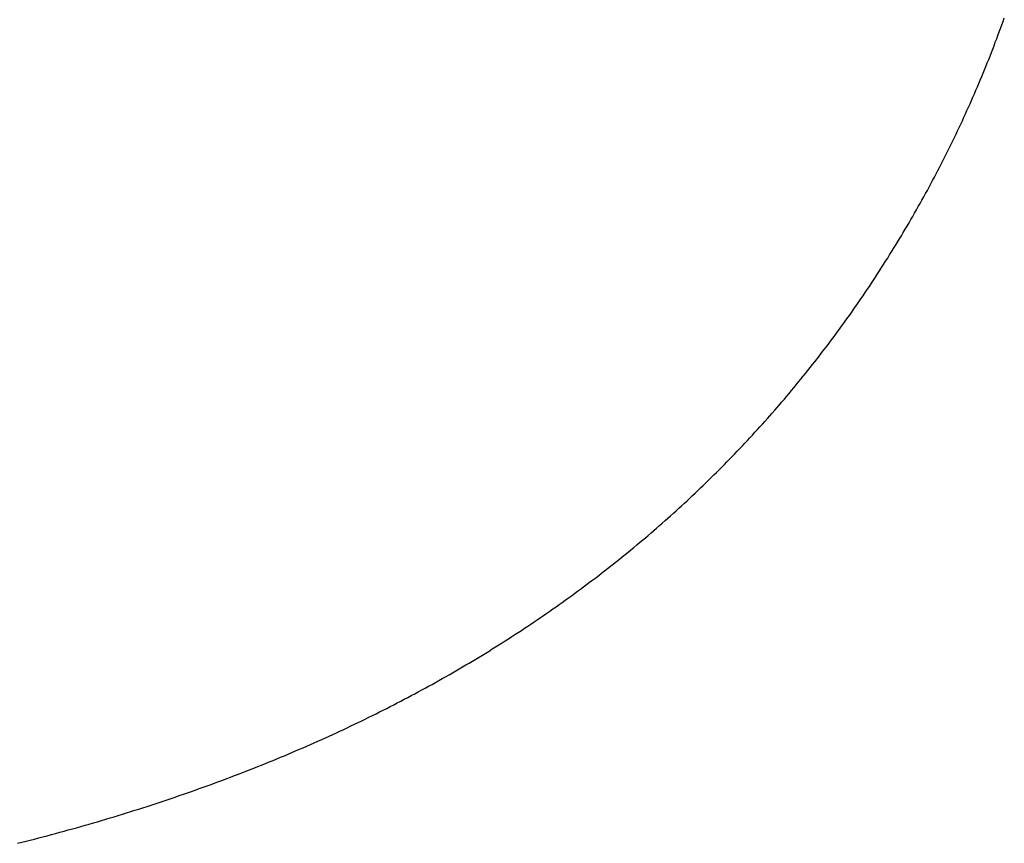
# Model space of a CAD drawing. Extents: x -10.6 to 9.4, y -8.5 to 8.3.
# Drawn here: x 1.6 to 1.6, y 1.6 to 1.6 of the extents above; entities that cross this region are included whole.
import ezdxf

# ---------------------------------------------------------------- set-up
doc = ezdxf.new("R2010")
doc.units = 0
doc.header["$LTSCALE"] = 0.2
doc.header["$MEASUREMENT"] = 0
doc.layers.add('NONE', color=7, linetype='CONTINUOUS')

msp = doc.modelspace()

# ---------------------------------------------------------------- linework, layer by layer
at = {"layer": 'NONE', "color": 170, "linetype": 'Continuous'}
for p, q in [((1.60247, 1.612804), (1.60249, 1.612858)), ((1.60247, 1.612804), (1.60249, 1.612858)), ((1.60249, 1.612858), (1.60251, 1.612912)), ((1.60249, 1.612858), (1.60251, 1.612912)), ((1.60251, 1.612912), (1.602529, 1.612967)), ((1.60251, 1.612912), (1.602529, 1.612967)), ((1.60243, 1.612695), (1.60245, 1.612749)), ((1.60243, 1.612695), (1.60245, 1.612749)), ((1.60245, 1.612749), (1.60247, 1.612804)), ((1.60245, 1.612749), (1.60247, 1.612804)), ((1.602369, 1.612533), (1.602389, 1.612587)), ((1.602369, 1.612533), (1.602389, 1.612587)), ((1.602389, 1.612587), (1.60241, 1.612641)), ((1.602389, 1.612587), (1.60241, 1.612641)), ((1.60241, 1.612641), (1.60243, 1.612695)), ((1.60241, 1.612641), (1.60243, 1.612695)), ((1.602306, 1.612371), (1.602327, 1.612425)), ((1.602306, 1.612371), (1.602327, 1.612425)), ((1.602327, 1.612425), (1.602348, 1.612479)), ((1.602327, 1.612425), (1.602348, 1.612479)), ((1.602348, 1.612479), (1.602369, 1.612533)), ((1.602348, 1.612479), (1.602369, 1.612533)), ((1.602242, 1.612209), (1.602264, 1.612263)), ((1.602242, 1.612209), (1.602264, 1.612263)), ((1.602264, 1.612263), (1.602285, 1.612317)), ((1.602264, 1.612263), (1.602285, 1.612317)), ((1.602285, 1.612317), (1.602306, 1.612371)), ((1.602285, 1.612317), (1.602306, 1.612371)), ((1.602176, 1.61205), (1.602198, 1.612103)), ((1.602176, 1.61205), (1.602198, 1.612103)), ((1.602198, 1.612103), (1.60222, 1.612156)), ((1.602198, 1.612103), (1.60222, 1.612156)), ((1.60222, 1.612156), (1.602242, 1.612209)), ((1.60222, 1.612156), (1.602242, 1.612209)), ((1.602109, 1.61189), (1.602131, 1.611943)), ((1.602109, 1.61189), (1.602131, 1.611943)), ((1.602131, 1.611943), (1.602154, 1.611996)), ((1.602131, 1.611943), (1.602154, 1.611996)), ((1.602154, 1.611996), (1.602176, 1.61205)), ((1.602154, 1.611996), (1.602176, 1.61205)), ((1.60204, 1.611731), (1.602063, 1.611783)), ((1.60204, 1.611731), (1.602063, 1.611783)), ((1.602063, 1.611783), (1.602086, 1.611837)), ((1.602063, 1.611783), (1.602086, 1.611837)), ((1.602086, 1.611837), (1.602109, 1.61189)), ((1.602086, 1.611837), (1.602109, 1.61189)), ((1.60197, 1.611571), (1.601994, 1.611624)), ((1.60197, 1.611571), (1.601994, 1.611624)), ((1.601994, 1.611624), (1.602017, 1.611678)), ((1.601994, 1.611624), (1.602017, 1.611678)), ((1.602017, 1.611678), (1.60204, 1.611731)), ((1.602017, 1.611678), (1.60204, 1.611731)), ((1.601922, 1.611466), (1.601946, 1.611519)), ((1.601922, 1.611466), (1.601946, 1.611519)), ((1.601946, 1.611519), (1.60197, 1.611571)), ((1.601946, 1.611519), (1.60197, 1.611571)), ((1.601849, 1.611308), (1.601874, 1.611361)), ((1.601849, 1.611308), (1.601874, 1.611361)), ((1.601874, 1.611361), (1.601898, 1.611414)), ((1.601874, 1.611361), (1.601898, 1.611414)), ((1.601898, 1.611414), (1.601922, 1.611466)), ((1.601898, 1.611414), (1.601922, 1.611466)), ((1.601776, 1.611151), (1.6018, 1.611203)), ((1.601776, 1.611151), (1.6018, 1.611203)), ((1.6018, 1.611203), (1.601825, 1.611256)), ((1.6018, 1.611203), (1.601825, 1.611256)), ((1.601825, 1.611256), (1.601849, 1.611308)), ((1.601825, 1.611256), (1.601849, 1.611308)), ((1.6017, 1.610995), (1.601725, 1.611047)), ((1.6017, 1.610995), (1.601725, 1.611047)), ((1.601725, 1.611047), (1.60175, 1.611099)), ((1.601725, 1.611047), (1.60175, 1.611099)), ((1.60175, 1.611099), (1.601776, 1.611151)), ((1.60175, 1.611099), (1.601776, 1.611151)), ((1.601623, 1.610839), (1.601648, 1.610891)), ((1.601623, 1.610839), (1.601648, 1.610891)), ((1.601648, 1.610891), (1.601674, 1.610943)), ((1.601648, 1.610891), (1.601674, 1.610943)), ((1.601674, 1.610943), (1.6017, 1.610995)), ((1.601674, 1.610943), (1.6017, 1.610995)), ((1.601543, 1.610684), (1.60157, 1.610735)), ((1.601543, 1.610684), (1.60157, 1.610735)), ((1.60157, 1.610735), (1.601596, 1.610787)), ((1.60157, 1.610735), (1.601596, 1.610787)), ((1.601596, 1.610787), (1.601623, 1.610839)), ((1.601596, 1.610787), (1.601623, 1.610839)), ((1.601464, 1.610529), (1.60149, 1.610581)), ((1.601464, 1.610529), (1.60149, 1.610581)), ((1.60149, 1.610581), (1.601517, 1.610632)), ((1.60149, 1.610581), (1.601517, 1.610632)), ((1.601517, 1.610632), (1.601543, 1.610684)), ((1.601517, 1.610632), (1.601543, 1.610684)), ((1.601382, 1.610375), (1.601409, 1.610426)), ((1.601382, 1.610375), (1.601409, 1.610426)), ((1.601409, 1.610426), (1.601436, 1.610478)), ((1.601409, 1.610426), (1.601436, 1.610478)), ((1.601436, 1.610478), (1.601464, 1.610529)), ((1.601436, 1.610478), (1.601464, 1.610529)), ((1.601299, 1.610222), (1.601327, 1.610273)), ((1.601299, 1.610222), (1.601327, 1.610273)), ((1.601327, 1.610273), (1.601354, 1.610324)), ((1.601327, 1.610273), (1.601354, 1.610324)), ((1.601354, 1.610324), (1.601382, 1.610375)), ((1.601354, 1.610324), (1.601382, 1.610375)), ((1.601214, 1.610069), (1.601242, 1.61012)), ((1.601214, 1.610069), (1.601242, 1.61012)), ((1.601242, 1.61012), (1.601271, 1.610171)), ((1.601242, 1.61012), (1.601271, 1.610171)), ((1.601271, 1.610171), (1.601299, 1.610222)), ((1.601271, 1.610171), (1.601299, 1.610222)), ((1.601128, 1.609917), (1.601157, 1.609967)), ((1.601128, 1.609917), (1.601157, 1.609967)), ((1.601157, 1.609967), (1.601185, 1.610018)), ((1.601157, 1.609967), (1.601185, 1.610018)), ((1.601185, 1.610018), (1.601214, 1.610069)), ((1.601185, 1.610018), (1.601214, 1.610069)), ((1.60104, 1.609765), (1.60107, 1.609815)), ((1.60104, 1.609765), (1.60107, 1.609815)), ((1.60107, 1.609815), (1.601099, 1.609866)), ((1.60107, 1.609815), (1.601099, 1.609866)), ((1.601099, 1.609866), (1.601128, 1.609917)), ((1.601099, 1.609866), (1.601128, 1.609917)), ((1.600951, 1.609614), (1.600981, 1.609664)), ((1.600951, 1.609614), (1.600981, 1.609664)), ((1.600981, 1.609664), (1.601011, 1.609715)), ((1.600981, 1.609664), (1.601011, 1.609715)), ((1.601011, 1.609715), (1.60104, 1.609765)), ((1.601011, 1.609715), (1.60104, 1.609765)), ((1.60086, 1.609463), (1.600891, 1.609514)), ((1.60086, 1.609463), (1.600891, 1.609514)), ((1.600891, 1.609514), (1.600922, 1.609564)), ((1.600891, 1.609514), (1.600922, 1.609564)), ((1.600922, 1.609564), (1.600951, 1.609614)), ((1.600922, 1.609564), (1.600951, 1.609614)), ((1.600737, 1.609264), (1.600768, 1.609313)), ((1.600737, 1.609264), (1.600768, 1.609313)), ((1.600768, 1.609313), (1.600799, 1.609364)), ((1.600768, 1.609313), (1.600799, 1.609364)), ((1.600799, 1.609364), (1.60083, 1.609413)), ((1.600799, 1.609364), (1.60083, 1.609413)), ((1.60083, 1.609413), (1.60086, 1.609463)), ((1.60083, 1.609413), (1.60086, 1.609463)), ((1.600643, 1.609115), (1.600675, 1.609164)), ((1.600643, 1.609115), (1.600675, 1.609164)), ((1.600675, 1.609164), (1.600707, 1.609214)), ((1.600675, 1.609164), (1.600707, 1.609214)), ((1.600707, 1.609214), (1.600737, 1.609264)), ((1.600707, 1.609214), (1.600737, 1.609264)), ((1.600548, 1.608967), (1.60058, 1.609016)), ((1.600548, 1.608967), (1.60058, 1.609016)), ((1.60058, 1.609016), (1.600612, 1.609066)), ((1.60058, 1.609016), (1.600612, 1.609066)), ((1.600612, 1.609066), (1.600643, 1.609115)), ((1.600612, 1.609066), (1.600643, 1.609115)), ((1.600452, 1.60882), (1.600484, 1.608869)), ((1.600452, 1.60882), (1.600484, 1.608869)), ((1.600484, 1.608869), (1.600516, 1.608918)), ((1.600484, 1.608869), (1.600516, 1.608918)), ((1.600516, 1.608918), (1.600548, 1.608967)), ((1.600516, 1.608918), (1.600548, 1.608967)), ((1.600354, 1.608674), (1.600387, 1.608723)), ((1.600354, 1.608674), (1.600387, 1.608723)), ((1.600387, 1.608723), (1.60042, 1.608771)), ((1.600387, 1.608723), (1.60042, 1.608771)), ((1.60042, 1.608771), (1.600452, 1.60882)), ((1.60042, 1.608771), (1.600452, 1.60882)), ((1.600256, 1.60853), (1.600289, 1.608578)), ((1.600256, 1.60853), (1.600289, 1.608578)), ((1.600289, 1.608578), (1.600322, 1.608626)), ((1.600289, 1.608578), (1.600322, 1.608626)), ((1.600322, 1.608626), (1.600354, 1.608674)), ((1.600322, 1.608626), (1.600354, 1.608674)), ((1.600156, 1.608387), (1.60019, 1.608435)), ((1.600156, 1.608387), (1.60019, 1.608435)), ((1.60019, 1.608435), (1.600223, 1.608483)), ((1.60019, 1.608435), (1.600223, 1.608483)), ((1.600223, 1.608483), (1.600256, 1.60853)), ((1.600223, 1.608483), (1.600256, 1.60853)), ((1.600021, 1.608197), (1.600055, 1.608244)), ((1.600021, 1.608197), (1.600055, 1.608244)), ((1.600055, 1.608244), (1.600089, 1.608292)), ((1.600055, 1.608244), (1.600089, 1.608292)), ((1.600089, 1.608292), (1.600123, 1.608339)), ((1.600089, 1.608292), (1.600123, 1.608339)), ((1.600123, 1.608339), (1.600156, 1.608387)), ((1.600123, 1.608339), (1.600156, 1.608387)), ((1.599919, 1.608056), (1.599953, 1.608103)), ((1.599919, 1.608056), (1.599953, 1.608103)), ((1.599953, 1.608103), (1.599987, 1.60815)), ((1.599953, 1.608103), (1.599987, 1.60815)), ((1.599987, 1.60815), (1.600021, 1.608197)), ((1.599987, 1.60815), (1.600021, 1.608197)), ((1.599815, 1.607916), (1.59985, 1.607963)), ((1.599815, 1.607916), (1.59985, 1.607963)), ((1.59985, 1.607963), (1.599884, 1.60801)), ((1.59985, 1.607963), (1.599884, 1.60801)), ((1.599884, 1.60801), (1.599919, 1.608056)), ((1.599884, 1.60801), (1.599919, 1.608056)), ((1.599674, 1.607732), (1.59971, 1.607778)), ((1.599674, 1.607732), (1.59971, 1.607778)), ((1.59971, 1.607778), (1.599745, 1.607824)), ((1.59971, 1.607778), (1.599745, 1.607824)), ((1.599745, 1.607824), (1.59978, 1.60787)), ((1.599745, 1.607824), (1.59978, 1.60787)), ((1.59978, 1.60787), (1.599815, 1.607916)), ((1.59978, 1.60787), (1.599815, 1.607916)), ((1.599568, 1.607595), (1.599604, 1.60764)), ((1.599568, 1.607595), (1.599604, 1.60764)), ((1.599604, 1.60764), (1.599639, 1.607686)), ((1.599604, 1.60764), (1.599639, 1.607686)), ((1.599639, 1.607686), (1.599674, 1.607732)), ((1.599639, 1.607686), (1.599674, 1.607732)), ((1.59946, 1.607458), (1.599496, 1.607503)), ((1.59946, 1.607458), (1.599496, 1.607503)), ((1.599496, 1.607503), (1.599532, 1.607549)), ((1.599496, 1.607503), (1.599532, 1.607549)), ((1.599532, 1.607549), (1.599568, 1.607595)), ((1.599532, 1.607549), (1.599568, 1.607595)), ((1.599314, 1.607278), (1.599351, 1.607323)), ((1.599314, 1.607278), (1.599351, 1.607323)), ((1.599351, 1.607323), (1.599387, 1.607368)), ((1.599351, 1.607323), (1.599387, 1.607368)), ((1.599387, 1.607368), (1.599424, 1.607413)), ((1.599387, 1.607368), (1.599424, 1.607413)), ((1.599424, 1.607413), (1.59946, 1.607458)), ((1.599424, 1.607413), (1.59946, 1.607458)), ((1.599204, 1.607143), (1.599241, 1.607188)), ((1.599204, 1.607143), (1.599241, 1.607188)), ((1.599241, 1.607188), (1.599278, 1.607233)), ((1.599241, 1.607188), (1.599278, 1.607233)), ((1.599278, 1.607233), (1.599314, 1.607278)), ((1.599278, 1.607233), (1.599314, 1.607278)), ((1.599054, 1.606967), (1.599092, 1.607012)), ((1.599054, 1.606967), (1.599092, 1.607012)), ((1.599092, 1.607012), (1.599129, 1.607055)), ((1.599092, 1.607012), (1.599129, 1.607055)), ((1.599129, 1.607055), (1.599167, 1.6071)), ((1.599129, 1.607055), (1.599167, 1.6071)), ((1.599167, 1.6071), (1.599204, 1.607143)), ((1.599167, 1.6071), (1.599204, 1.607143)), ((1.598941, 1.606836), (1.598979, 1.60688)), ((1.598941, 1.606836), (1.598979, 1.60688)), ((1.598979, 1.60688), (1.599017, 1.606923)), ((1.598979, 1.60688), (1.599017, 1.606923)), ((1.599017, 1.606923), (1.599054, 1.606967)), ((1.599017, 1.606923), (1.599054, 1.606967)), ((1.598788, 1.606663), (1.598827, 1.606706)), ((1.598788, 1.606663), (1.598827, 1.606706)), ((1.598827, 1.606706), (1.598864, 1.606749)), ((1.598827, 1.606706), (1.598864, 1.606749)), ((1.598864, 1.606749), (1.598903, 1.606793)), ((1.598864, 1.606749), (1.598903, 1.606793)), ((1.598903, 1.606793), (1.598941, 1.606836)), ((1.598903, 1.606793), (1.598941, 1.606836)), ((1.598672, 1.606534), (1.59871, 1.606577)), ((1.598672, 1.606534), (1.59871, 1.606577)), ((1.59871, 1.606577), (1.598749, 1.60662)), ((1.59871, 1.606577), (1.598749, 1.60662)), ((1.598749, 1.60662), (1.598788, 1.606663)), ((1.598749, 1.60662), (1.598788, 1.606663)), ((1.598514, 1.606364), (1.598554, 1.606406)), ((1.598514, 1.606364), (1.598554, 1.606406)), ((1.598554, 1.606406), (1.598593, 1.606449)), ((1.598554, 1.606406), (1.598593, 1.606449)), ((1.598593, 1.606449), (1.598632, 1.606492)), ((1.598593, 1.606449), (1.598632, 1.606492)), ((1.598632, 1.606492), (1.598672, 1.606534)), ((1.598632, 1.606492), (1.598672, 1.606534)), ((1.598356, 1.606196), (1.598396, 1.606238)), ((1.598356, 1.606196), (1.598396, 1.606238)), ((1.598396, 1.606238), (1.598436, 1.60628)), ((1.598396, 1.606238), (1.598436, 1.60628)), ((1.598436, 1.60628), (1.598475, 1.606322)), ((1.598436, 1.60628), (1.598475, 1.606322)), ((1.598475, 1.606322), (1.598514, 1.606364)), ((1.598475, 1.606322), (1.598514, 1.606364)), ((1.598235, 1.606071), (1.598276, 1.606112)), ((1.598235, 1.606071), (1.598276, 1.606112)), ((1.598276, 1.606112), (1.598316, 1.606154)), ((1.598276, 1.606112), (1.598316, 1.606154)), ((1.598316, 1.606154), (1.598356, 1.606196)), ((1.598316, 1.606154), (1.598356, 1.606196)), ((1.598073, 1.605906), (1.598114, 1.605947)), ((1.598073, 1.605906), (1.598114, 1.605947)), ((1.598114, 1.605947), (1.598154, 1.605989)), ((1.598114, 1.605947), (1.598154, 1.605989)), ((1.598154, 1.605989), (1.598195, 1.60603)), ((1.598154, 1.605989), (1.598195, 1.60603)), ((1.598195, 1.60603), (1.598235, 1.606071)), ((1.598195, 1.60603), (1.598235, 1.606071)), ((1.597908, 1.605743), (1.597949, 1.605783)), ((1.597908, 1.605743), (1.597949, 1.605783)), ((1.597949, 1.605783), (1.597991, 1.605825)), ((1.597949, 1.605783), (1.597991, 1.605825)), ((1.597991, 1.605825), (1.598032, 1.605865)), ((1.597991, 1.605825), (1.598032, 1.605865)), ((1.598032, 1.605865), (1.598073, 1.605906)), ((1.598032, 1.605865), (1.598073, 1.605906)), ((1.597741, 1.605582), (1.597783, 1.605622)), ((1.597741, 1.605582), (1.597783, 1.605622)), ((1.597783, 1.605622), (1.597824, 1.605663)), ((1.597783, 1.605622), (1.597824, 1.605663)), ((1.597824, 1.605663), (1.597866, 1.605703)), ((1.597824, 1.605663), (1.597866, 1.605703)), ((1.597866, 1.605703), (1.597908, 1.605743)), ((1.597866, 1.605703), (1.597908, 1.605743)), ((1.597615, 1.605463), (1.597656, 1.605502)), ((1.597615, 1.605463), (1.597656, 1.605502)), ((1.597656, 1.605502), (1.597699, 1.605542)), ((1.597656, 1.605502), (1.597699, 1.605542)), ((1.597699, 1.605542), (1.597741, 1.605582)), ((1.597699, 1.605542), (1.597741, 1.605582)), ((1.597443, 1.605305), (1.597486, 1.605344)), ((1.597443, 1.605305), (1.597486, 1.605344)), ((1.597486, 1.605344), (1.597529, 1.605383)), ((1.597486, 1.605344), (1.597529, 1.605383)), ((1.597529, 1.605383), (1.597572, 1.605423)), ((1.597529, 1.605383), (1.597572, 1.605423)), ((1.597572, 1.605423), (1.597615, 1.605463)), ((1.597572, 1.605423), (1.597615, 1.605463)), ((1.597271, 1.605149), (1.597314, 1.605188)), ((1.597271, 1.605149), (1.597314, 1.605188)), ((1.597314, 1.605188), (1.597358, 1.605227)), ((1.597314, 1.605188), (1.597358, 1.605227)), ((1.597358, 1.605227), (1.5974, 1.605266)), ((1.597358, 1.605227), (1.5974, 1.605266)), ((1.5974, 1.605266), (1.597443, 1.605305)), ((1.5974, 1.605266), (1.597443, 1.605305)), ((1.597096, 1.604995), (1.59714, 1.605034)), ((1.597096, 1.604995), (1.59714, 1.605034)), ((1.59714, 1.605034), (1.597184, 1.605072)), ((1.59714, 1.605034), (1.597184, 1.605072)), ((1.597184, 1.605072), (1.597227, 1.605111)), ((1.597184, 1.605072), (1.597227, 1.605111)), ((1.597227, 1.605111), (1.597271, 1.605149)), ((1.597227, 1.605111), (1.597271, 1.605149)), ((1.59692, 1.604844), (1.596963, 1.604881)), ((1.59692, 1.604844), (1.596963, 1.604881)), ((1.596963, 1.604881), (1.597008, 1.60492)), ((1.596963, 1.604881), (1.597008, 1.60492)), ((1.597008, 1.60492), (1.597052, 1.604958)), ((1.597008, 1.60492), (1.597052, 1.604958)), ((1.597052, 1.604958), (1.597096, 1.604995)), ((1.597052, 1.604958), (1.597096, 1.604995)), ((1.59674, 1.604694), (1.596785, 1.604731)), ((1.59674, 1.604694), (1.596785, 1.604731)), ((1.596785, 1.604731), (1.59683, 1.604769)), ((1.596785, 1.604731), (1.59683, 1.604769)), ((1.59683, 1.604769), (1.596875, 1.604806)), ((1.59683, 1.604769), (1.596875, 1.604806)), ((1.596875, 1.604806), (1.59692, 1.604844)), ((1.596875, 1.604806), (1.59692, 1.604844)), ((1.596513, 1.604509), (1.596559, 1.604546)), ((1.596513, 1.604509), (1.596559, 1.604546)), ((1.596559, 1.604546), (1.596604, 1.604582)), ((1.596559, 1.604546), (1.596604, 1.604582)), ((1.596604, 1.604582), (1.59665, 1.604619)), ((1.596604, 1.604582), (1.59665, 1.604619)), ((1.59665, 1.604619), (1.596695, 1.604657)), ((1.59665, 1.604619), (1.596695, 1.604657)), ((1.596695, 1.604657), (1.59674, 1.604694)), ((1.596695, 1.604657), (1.59674, 1.604694)), ((1.596329, 1.604363), (1.596375, 1.604399)), ((1.596329, 1.604363), (1.596375, 1.604399)), ((1.596375, 1.604399), (1.596421, 1.604436)), ((1.596375, 1.604399), (1.596421, 1.604436)), ((1.596421, 1.604436), (1.596467, 1.604472)), ((1.596421, 1.604436), (1.596467, 1.604472)), ((1.596467, 1.604472), (1.596513, 1.604509)), ((1.596467, 1.604472), (1.596513, 1.604509)), ((1.596143, 1.604219), (1.59619, 1.604255)), ((1.596143, 1.604219), (1.59619, 1.604255)), ((1.59619, 1.604255), (1.596236, 1.604291)), ((1.59619, 1.604255), (1.596236, 1.604291)), ((1.596236, 1.604291), (1.596283, 1.604327)), ((1.596236, 1.604291), (1.596283, 1.604327)), ((1.596283, 1.604327), (1.596329, 1.604363)), ((1.596283, 1.604327), (1.596329, 1.604363)), ((1.595955, 1.604077), (1.596002, 1.604113)), ((1.595955, 1.604077), (1.596002, 1.604113)), ((1.596002, 1.604113), (1.596049, 1.604149)), ((1.596002, 1.604113), (1.596049, 1.604149)), ((1.596049, 1.604149), (1.596096, 1.604184)), ((1.596049, 1.604149), (1.596096, 1.604184)), ((1.596096, 1.604184), (1.596143, 1.604219)), ((1.596096, 1.604184), (1.596143, 1.604219)), ((1.595716, 1.603903), (1.595764, 1.603937)), ((1.595716, 1.603903), (1.595764, 1.603937)), ((1.595764, 1.603937), (1.595812, 1.603973)), ((1.595764, 1.603937), (1.595812, 1.603973)), ((1.595812, 1.603973), (1.59586, 1.604008)), ((1.595812, 1.603973), (1.59586, 1.604008)), ((1.59586, 1.604008), (1.595908, 1.604042)), ((1.59586, 1.604008), (1.595908, 1.604042)), ((1.595908, 1.604042), (1.595955, 1.604077)), ((1.595908, 1.604042), (1.595955, 1.604077)), ((1.595523, 1.603765), (1.595572, 1.6038)), ((1.595523, 1.603765), (1.595572, 1.6038)), ((1.595572, 1.6038), (1.59562, 1.603834)), ((1.595572, 1.6038), (1.59562, 1.603834)), ((1.59562, 1.603834), (1.595668, 1.603869)), ((1.59562, 1.603834), (1.595668, 1.603869)), ((1.595668, 1.603869), (1.595716, 1.603903)), ((1.595668, 1.603869), (1.595716, 1.603903)), ((1.595279, 1.603596), (1.595328, 1.60363)), ((1.595279, 1.603596), (1.595328, 1.60363)), ((1.595328, 1.60363), (1.595378, 1.603663)), ((1.595328, 1.60363), (1.595378, 1.603663)), ((1.595378, 1.603663), (1.595426, 1.603697)), ((1.595378, 1.603663), (1.595426, 1.603697)), ((1.595426, 1.603697), (1.595475, 1.603731)), ((1.595426, 1.603697), (1.595475, 1.603731)), ((1.595475, 1.603731), (1.595523, 1.603765)), ((1.595475, 1.603731), (1.595523, 1.603765)), ((1.595082, 1.603463), (1.595131, 1.603496)), ((1.595082, 1.603463), (1.595131, 1.603496)), ((1.595131, 1.603496), (1.595181, 1.603529)), ((1.595131, 1.603496), (1.595181, 1.603529)), ((1.595181, 1.603529), (1.59523, 1.603563)), ((1.595181, 1.603529), (1.59523, 1.603563)), ((1.59523, 1.603563), (1.595279, 1.603596)), ((1.59523, 1.603563), (1.595279, 1.603596)), ((1.594832, 1.603299), (1.594882, 1.603331)), ((1.594832, 1.603299), (1.594882, 1.603331)), ((1.594882, 1.603331), (1.594932, 1.603364)), ((1.594882, 1.603331), (1.594932, 1.603364)), ((1.594932, 1.603364), (1.594982, 1.603397)), ((1.594932, 1.603364), (1.594982, 1.603397)), ((1.594982, 1.603397), (1.595032, 1.60343)), ((1.594982, 1.603397), (1.595032, 1.60343)), ((1.595032, 1.60343), (1.595082, 1.603463)), ((1.595032, 1.60343), (1.595082, 1.603463)), ((1.594579, 1.603138), (1.59463, 1.60317)), ((1.594579, 1.603138), (1.59463, 1.60317)), ((1.59463, 1.60317), (1.59468, 1.603202)), ((1.59463, 1.60317), (1.59468, 1.603202)), ((1.59468, 1.603202), (1.594731, 1.603234)), ((1.59468, 1.603202), (1.594731, 1.603234)), ((1.594731, 1.603234), (1.594781, 1.603266)), ((1.594731, 1.603234), (1.594781, 1.603266)), ((1.594781, 1.603266), (1.594832, 1.603299)), ((1.594781, 1.603266), (1.594832, 1.603299)), ((1.594322, 1.602979), (1.594373, 1.603011)), ((1.594322, 1.602979), (1.594373, 1.603011)), ((1.594373, 1.603011), (1.594425, 1.603042)), ((1.594373, 1.603011), (1.594425, 1.603042)), ((1.594425, 1.603042), (1.594476, 1.603074)), ((1.594425, 1.603042), (1.594476, 1.603074)), ((1.594476, 1.603074), (1.594527, 1.603106)), ((1.594476, 1.603074), (1.594527, 1.603106)), ((1.594527, 1.603106), (1.594579, 1.603138)), ((1.594527, 1.603106), (1.594579, 1.603138)), ((1.594061, 1.602825), (1.594113, 1.602856)), ((1.594061, 1.602825), (1.594113, 1.602856)), ((1.594113, 1.602856), (1.594166, 1.602886)), ((1.594113, 1.602856), (1.594166, 1.602886)), ((1.594166, 1.602886), (1.594218, 1.602917)), ((1.594166, 1.602886), (1.594218, 1.602917)), ((1.594218, 1.602917), (1.59427, 1.602948)), ((1.594218, 1.602917), (1.59427, 1.602948)), ((1.59427, 1.602948), (1.594322, 1.602979)), ((1.59427, 1.602948), (1.594322, 1.602979)), ((1.593798, 1.602672), (1.593851, 1.602703)), ((1.593798, 1.602672), (1.593851, 1.602703)), ((1.593851, 1.602703), (1.593904, 1.602733)), ((1.593851, 1.602703), (1.593904, 1.602733)), ((1.593904, 1.602733), (1.593957, 1.602763)), ((1.593904, 1.602733), (1.593957, 1.602763)), ((1.593957, 1.602763), (1.594009, 1.602794)), ((1.593957, 1.602763), (1.594009, 1.602794)), ((1.594009, 1.602794), (1.594061, 1.602825)), ((1.594009, 1.602794), (1.594061, 1.602825)), ((1.593531, 1.602523), (1.593585, 1.602553)), ((1.593531, 1.602523), (1.593585, 1.602553)), ((1.593585, 1.602553), (1.593638, 1.602583)), ((1.593585, 1.602553), (1.593638, 1.602583)), ((1.593638, 1.602583), (1.593692, 1.602612)), ((1.593638, 1.602583), (1.593692, 1.602612)), ((1.593692, 1.602612), (1.593745, 1.602642)), ((1.593692, 1.602612), (1.593745, 1.602642)), ((1.593745, 1.602642), (1.593798, 1.602672)), ((1.593745, 1.602642), (1.593798, 1.602672)), ((1.593261, 1.602377), (1.593316, 1.602406)), ((1.593261, 1.602377), (1.593316, 1.602406)), ((1.593316, 1.602406), (1.59337, 1.602435)), ((1.593316, 1.602406), (1.59337, 1.602435)), ((1.59337, 1.602435), (1.593424, 1.602465)), ((1.59337, 1.602435), (1.593424, 1.602465)), ((1.593424, 1.602465), (1.593478, 1.602494)), ((1.593424, 1.602465), (1.593478, 1.602494)), ((1.593478, 1.602494), (1.593531, 1.602523)), ((1.593478, 1.602494), (1.593531, 1.602523)), ((1.592933, 1.602206), (1.592988, 1.602234)), ((1.592933, 1.602206), (1.592988, 1.602234)), ((1.592988, 1.602234), (1.593043, 1.602263)), ((1.592988, 1.602234), (1.593043, 1.602263)), ((1.593043, 1.602263), (1.593097, 1.602291)), ((1.593043, 1.602263), (1.593097, 1.602291)), ((1.593097, 1.602291), (1.593152, 1.60232)), ((1.593097, 1.602291), (1.593152, 1.60232)), ((1.593152, 1.60232), (1.593207, 1.602348)), ((1.593152, 1.60232), (1.593207, 1.602348)), ((1.593207, 1.602348), (1.593261, 1.602377)), ((1.593207, 1.602348), (1.593261, 1.602377)), ((1.592655, 1.602066), (1.592711, 1.602094)), ((1.592655, 1.602066), (1.592711, 1.602094)), ((1.592711, 1.602094), (1.592766, 1.602122)), ((1.592711, 1.602094), (1.592766, 1.602122)), ((1.592766, 1.602122), (1.592822, 1.60215)), ((1.592766, 1.602122), (1.592822, 1.60215)), ((1.592822, 1.60215), (1.592878, 1.602178)), ((1.592822, 1.60215), (1.592878, 1.602178)), ((1.592878, 1.602178), (1.592933, 1.602206)), ((1.592878, 1.602178), (1.592933, 1.602206)), ((1.592317, 1.601903), (1.592374, 1.60193)), ((1.592317, 1.601903), (1.592374, 1.60193)), ((1.592374, 1.60193), (1.592431, 1.601957)), ((1.592374, 1.60193), (1.592431, 1.601957)), ((1.592431, 1.601957), (1.592487, 1.601984)), ((1.592431, 1.601957), (1.592487, 1.601984)), ((1.592487, 1.601984), (1.592543, 1.602011)), ((1.592487, 1.601984), (1.592543, 1.602011)), ((1.592543, 1.602011), (1.592599, 1.602039)), ((1.592543, 1.602011), (1.592599, 1.602039)), ((1.592599, 1.602039), (1.592655, 1.602066)), ((1.592599, 1.602039), (1.592655, 1.602066)), ((1.592033, 1.60177), (1.592091, 1.601797)), ((1.592033, 1.60177), (1.592091, 1.601797)), ((1.592091, 1.601797), (1.592147, 1.601823)), ((1.592091, 1.601797), (1.592147, 1.601823)), ((1.592147, 1.601823), (1.592205, 1.601849)), ((1.592147, 1.601823), (1.592205, 1.601849)), ((1.592205, 1.601849), (1.592261, 1.601876)), ((1.592205, 1.601849), (1.592261, 1.601876)), ((1.592261, 1.601876), (1.592317, 1.601903)), ((1.592261, 1.601876), (1.592317, 1.601903)), ((1.591687, 1.601614), (1.591745, 1.60164)), ((1.591687, 1.601614), (1.591745, 1.60164)), ((1.591745, 1.60164), (1.591803, 1.601666)), ((1.591745, 1.60164), (1.591803, 1.601666)), ((1.591803, 1.601666), (1.591861, 1.601692)), ((1.591803, 1.601666), (1.591861, 1.601692)), ((1.591861, 1.601692), (1.591918, 1.601718)), ((1.591861, 1.601692), (1.591918, 1.601718)), ((1.591918, 1.601718), (1.591976, 1.601744)), ((1.591918, 1.601718), (1.591976, 1.601744)), ((1.591976, 1.601744), (1.592033, 1.60177)), ((1.591976, 1.601744), (1.592033, 1.60177)), ((1.591337, 1.601462), (1.591395, 1.601488)), ((1.591337, 1.601462), (1.591395, 1.601488)), ((1.591395, 1.601488), (1.591454, 1.601513)), ((1.591395, 1.601488), (1.591454, 1.601513)), ((1.591454, 1.601513), (1.591512, 1.601538)), ((1.591454, 1.601513), (1.591512, 1.601538)), ((1.591512, 1.601538), (1.591571, 1.601563)), ((1.591512, 1.601538), (1.591571, 1.601563)), ((1.591571, 1.601563), (1.591629, 1.601589)), ((1.591571, 1.601563), (1.591629, 1.601589)), ((1.591629, 1.601589), (1.591687, 1.601614)), ((1.591629, 1.601589), (1.591687, 1.601614)), ((1.590921, 1.601292), (1.590981, 1.601316)), ((1.590921, 1.601292), (1.590981, 1.601316)), ((1.590981, 1.601316), (1.591041, 1.60134)), ((1.590981, 1.601316), (1.591041, 1.60134)), ((1.591041, 1.60134), (1.5911, 1.601364)), ((1.591041, 1.60134), (1.5911, 1.601364)), ((1.5911, 1.601364), (1.591159, 1.601389)), ((1.5911, 1.601364), (1.591159, 1.601389)), ((1.591159, 1.601389), (1.591218, 1.601413)), ((1.591159, 1.601389), (1.591218, 1.601413)), ((1.591218, 1.601413), (1.591278, 1.601438)), ((1.591218, 1.601413), (1.591278, 1.601438)), ((1.591278, 1.601438), (1.591337, 1.601462)), ((1.591278, 1.601438), (1.591337, 1.601462)), ((1.59056, 1.60115), (1.590621, 1.601173)), ((1.59056, 1.60115), (1.590621, 1.601173)), ((1.590621, 1.601173), (1.590681, 1.601197)), ((1.590621, 1.601173), (1.590681, 1.601197)), ((1.590681, 1.601197), (1.590742, 1.60122)), ((1.590681, 1.601197), (1.590742, 1.60122)), ((1.590742, 1.60122), (1.590801, 1.601244)), ((1.590742, 1.60122), (1.590801, 1.601244)), ((1.590801, 1.601244), (1.590861, 1.601268)), ((1.590801, 1.601244), (1.590861, 1.601268)), ((1.590861, 1.601268), (1.590921, 1.601292)), ((1.590861, 1.601268), (1.590921, 1.601292)), ((1.590133, 1.60099), (1.590194, 1.601013)), ((1.590133, 1.60099), (1.590194, 1.601013)), ((1.590194, 1.601013), (1.590256, 1.601035)), ((1.590194, 1.601013), (1.590256, 1.601035)), ((1.590256, 1.601035), (1.590317, 1.601058)), ((1.590256, 1.601035), (1.590317, 1.601058)), ((1.590317, 1.601058), (1.590378, 1.601081)), ((1.590317, 1.601058), (1.590378, 1.601081)), ((1.590378, 1.601081), (1.590438, 1.601104)), ((1.590378, 1.601081), (1.590438, 1.601104)), ((1.590438, 1.601104), (1.5905, 1.601127)), ((1.590438, 1.601104), (1.5905, 1.601127)), ((1.5905, 1.601127), (1.59056, 1.60115)), ((1.5905, 1.601127), (1.59056, 1.60115)), ((1.589699, 1.600835), (1.589762, 1.600857)), ((1.589699, 1.600835), (1.589762, 1.600857)), ((1.589762, 1.600857), (1.589824, 1.600879)), ((1.589762, 1.600857), (1.589824, 1.600879)), ((1.589824, 1.600879), (1.589886, 1.600901)), ((1.589824, 1.600879), (1.589886, 1.600901)), ((1.589886, 1.600901), (1.589947, 1.600923)), ((1.589886, 1.600901), (1.589947, 1.600923)), ((1.589947, 1.600923), (1.590009, 1.600945)), ((1.589947, 1.600923), (1.590009, 1.600945)), ((1.590009, 1.600945), (1.590071, 1.600967)), ((1.590009, 1.600945), (1.590071, 1.600967)), ((1.590071, 1.600967), (1.590133, 1.60099)), ((1.590071, 1.600967), (1.590133, 1.60099)), ((1.589259, 1.600687), (1.589321, 1.600708)), ((1.589259, 1.600687), (1.589321, 1.600708)), ((1.589321, 1.600708), (1.589385, 1.600729)), ((1.589321, 1.600708), (1.589385, 1.600729)), ((1.589385, 1.600729), (1.589448, 1.60075)), ((1.589385, 1.600729), (1.589448, 1.60075)), ((1.589448, 1.60075), (1.589511, 1.600771)), ((1.589448, 1.60075), (1.589511, 1.600771)), ((1.589511, 1.600771), (1.589573, 1.600792)), ((1.589511, 1.600771), (1.589573, 1.600792)), ((1.589573, 1.600792), (1.589636, 1.600814)), ((1.589573, 1.600792), (1.589636, 1.600814)), ((1.589636, 1.600814), (1.589699, 1.600835)), ((1.589636, 1.600814), (1.589699, 1.600835)), ((1.588747, 1.600524), (1.588811, 1.600544)), ((1.588747, 1.600524), (1.588811, 1.600544)), ((1.588811, 1.600544), (1.588876, 1.600565)), ((1.588811, 1.600544), (1.588876, 1.600565)), ((1.588876, 1.600565), (1.588939, 1.600585)), ((1.588876, 1.600565), (1.588939, 1.600585)), ((1.588939, 1.600585), (1.589004, 1.600605)), ((1.588939, 1.600585), (1.589004, 1.600605)), ((1.589004, 1.600605), (1.589068, 1.600625)), ((1.589004, 1.600605), (1.589068, 1.600625)), ((1.589068, 1.600625), (1.589131, 1.600645)), ((1.589068, 1.600625), (1.589131, 1.600645)), ((1.589131, 1.600645), (1.589195, 1.600666)), ((1.589131, 1.600645), (1.589195, 1.600666)), ((1.589195, 1.600666), (1.589259, 1.600687)), ((1.589195, 1.600666), (1.589259, 1.600687)), ((1.588227, 1.600369), (1.588292, 1.600388)), ((1.588227, 1.600369), (1.588292, 1.600388)), ((1.588292, 1.600388), (1.588357, 1.600407)), ((1.588292, 1.600388), (1.588357, 1.600407)), ((1.588357, 1.600407), (1.588422, 1.600427)), ((1.588357, 1.600407), (1.588422, 1.600427)), ((1.588422, 1.600427), (1.588488, 1.600446)), ((1.588422, 1.600427), (1.588488, 1.600446)), ((1.588488, 1.600446), (1.588553, 1.600465)), ((1.588488, 1.600446), (1.588553, 1.600465)), ((1.588553, 1.600465), (1.588618, 1.600485)), ((1.588553, 1.600465), (1.588618, 1.600485)), ((1.588618, 1.600485), (1.588682, 1.600505)), ((1.588618, 1.600485), (1.588682, 1.600505)), ((1.588682, 1.600505), (1.588747, 1.600524)), ((1.588682, 1.600505), (1.588747, 1.600524)), ((1.587703, 1.600222), (1.587768, 1.600241)), ((1.587703, 1.600222), (1.587768, 1.600241)), ((1.587768, 1.600241), (1.587834, 1.600258)), ((1.587768, 1.600241), (1.587834, 1.600258)), ((1.587834, 1.600258), (1.5879, 1.600277)), ((1.587834, 1.600258), (1.5879, 1.600277)), ((1.5879, 1.600277), (1.587966, 1.600295)), ((1.5879, 1.600277), (1.587966, 1.600295)), ((1.587966, 1.600295), (1.588031, 1.600313)), ((1.587966, 1.600295), (1.588031, 1.600313)), ((1.588031, 1.600313), (1.588097, 1.600331)), ((1.588031, 1.600313), (1.588097, 1.600331)), ((1.588097, 1.600331), (1.588162, 1.60035)), ((1.588097, 1.600331), (1.588162, 1.60035)), ((1.588162, 1.60035), (1.588227, 1.600369)), ((1.588162, 1.60035), (1.588227, 1.600369)), ((1.587108, 1.600069), (1.587174, 1.600085)), ((1.587108, 1.600069), (1.587174, 1.600085)), ((1.587174, 1.600085), (1.58724, 1.600102)), ((1.587174, 1.600085), (1.58724, 1.600102)), ((1.58724, 1.600102), (1.587307, 1.600119)), ((1.58724, 1.600102), (1.587307, 1.600119)), ((1.587307, 1.600119), (1.587373, 1.600136)), ((1.587307, 1.600119), (1.587373, 1.600136)), ((1.587373, 1.600136), (1.587439, 1.600153)), ((1.587373, 1.600136), (1.587439, 1.600153)), ((1.587439, 1.600153), (1.587505, 1.60017)), ((1.587439, 1.600153), (1.587505, 1.60017)), ((1.587505, 1.60017), (1.587571, 1.600187)), ((1.587505, 1.60017), (1.587571, 1.600187)), ((1.587571, 1.600187), (1.587637, 1.600205)), ((1.587571, 1.600187), (1.587637, 1.600205)), ((1.587637, 1.600205), (1.587703, 1.600222)), ((1.587637, 1.600205), (1.587703, 1.600222))]:
    msp.add_line(p, q, dxfattribs=at)

doc.saveas('drawing.dxf')
